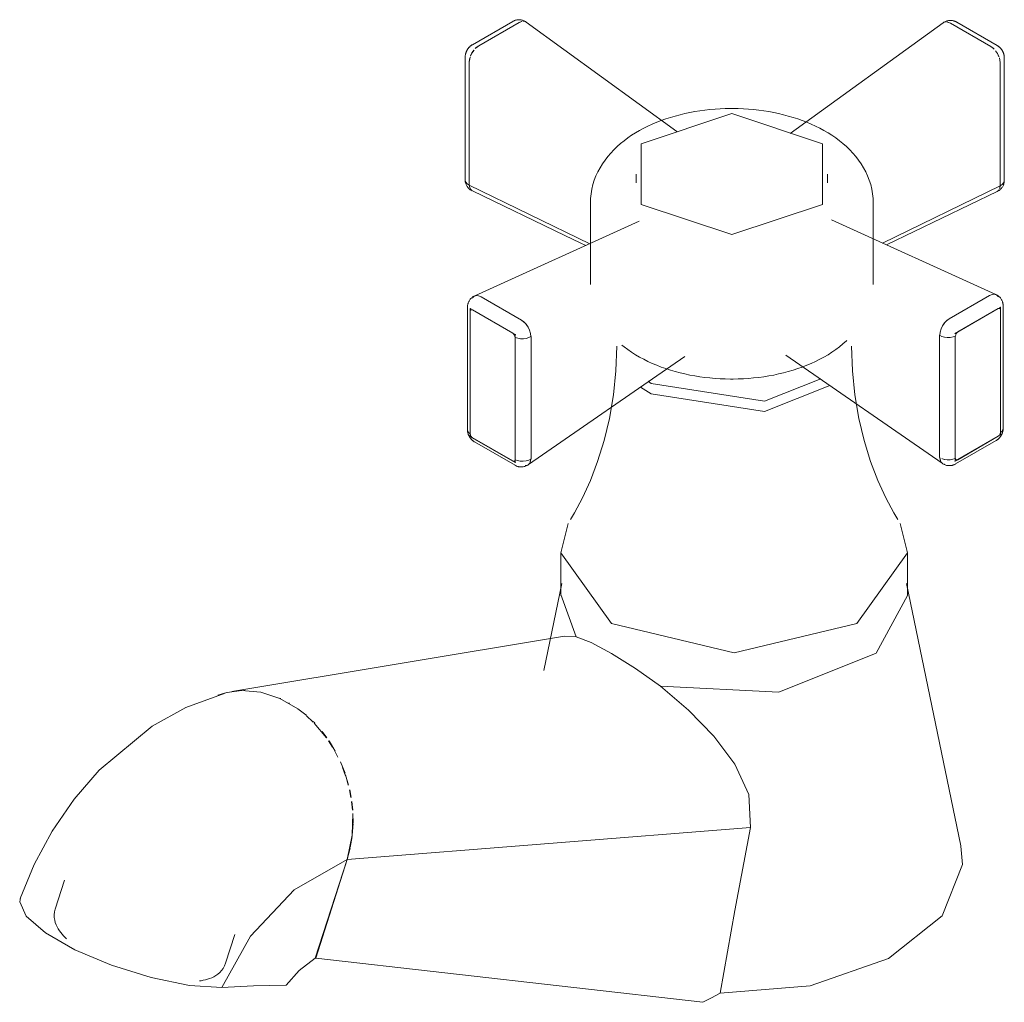
# Model space of a CAD drawing. Units: millimetres. Extents: x -14113 to -13581, y -21952 to 983.
# Drawn here: x -14113 to -14019, y -9019 to -8926 of the extents above; entities that cross this region are included whole.
import ezdxf

# ---------------------------------------------------------------- set-up
doc = ezdxf.new("R2010")
doc.units = ezdxf.units.MM
doc.layers.add('P-SANR-FIXT', color=6, linetype='Continuous', lineweight=18)

# ---------------------------------------------------------------- blocks, each defined once
blk = doc.blocks.new('01-1600-11 LLAVE INDIVIDUAL LAVAMANOS HELIX CRUZ - 01-1600-11-2771717-Vista ortogonal')
at = {"layer": 'P-SANR-FIXT'}
for p, q in [((-14066.021, -8925.911), (-14069.874, -8928.135)), ((-14065.416, -8926.01), (-14069.262, -8928.231)), ((-14069.262, -8928.239), (-14065.41, -8926.015)), ((-14065.152, -8925.915), (-14065.416, -8926.01)), ((-14065.41, -8926.015), (-14065.176, -8925.916)), ((-14064.738, -8925.972), (-14064.777, -8925.947)), ((-14064.735, -8925.976), (-14050.347, -8936.412)), ((-14024.934, -8926.039), (-14039.555, -8936.596)), ((-14024.892, -8926.01), (-14024.93, -8926.035)), ((-14024.253, -8926.073), (-14024.517, -8925.978)), ((-14024.26, -8926.079), (-14020.407, -8928.303)), ((-14020.407, -8928.294), (-14024.253, -8926.073)), ((-14019.797, -8928.199), (-14023.649, -8925.975)), ((-14069.268, -8928.234), (-14069.519, -8928.432)), ((-14020.15, -8928.495), (-14020.401, -8928.298)), ((-14070.559, -8929.322), (-14070.559, -8941.007)), ((-14070.085, -8929.326), (-14070.17, -8929.797)), ((-14070.042, -8929.21), (-14069.899, -8928.912)), ((-14069.896, -8928.908), (-14069.712, -8928.639)), ((-14019.957, -8928.702), (-14019.773, -8928.971)), ((-14019.77, -8928.975), (-14019.627, -8929.274)), ((-14019.556, -8929.494), (-14019.584, -8929.389)), ((-14019.111, -8941.095), (-14019.111, -8929.387)), ((-14070.17, -8929.8), (-14070.17, -8941.517)), ((-14070.163, -8941.519), (-14070.163, -8929.8)), ((-14019.499, -8929.861), (-14019.543, -8929.549)), ((-14019.506, -8929.864), (-14019.506, -8941.583)), ((-14019.499, -8941.58), (-14019.499, -8929.864)), ((-14054.239, -8940.472), (-14054.239, -8941.289)), ((-14035.992, -8941.289), (-14035.992, -8940.472)), ((-14070.17, -8941.517), (-14070.112, -8941.78)), ((-14070.163, -8941.519), (-14058.66, -8947.115)), ((-14070.124, -8941.755), (-14070.163, -8941.519)), ((-14030.722, -8947.06), (-14019.506, -8941.583)), ((-14019.557, -8941.843), (-14019.499, -8941.58)), ((-14019.506, -8941.583), (-14019.545, -8941.819)), ((-14019.111, -8941.095), (-14019.116, -8941.156)), ((-14019.795, -8942.132), (-14030.354, -8947.227)), ((-14058.61, -8943.238), (-14058.61, -8950.995)), ((-14031.621, -8950.995), (-14031.621, -8943.238)), ((-14069.641, -8952.084), (-14053.952, -8944.972)), ((-14035.607, -8944.844), (-14019.918, -8951.956)), ((-14069.686, -8952.104), (-14069.595, -8952.067)), ((-14020.518, -8952.038), (-14024.37, -8954.262)), ((-14024.364, -8954.264), (-14020.512, -8952.04)), ((-14020.512, -8952.04), (-14020.261, -8951.948)), ((-14019.964, -8951.94), (-14019.873, -8951.977)), ((-14069.298, -8952.075), (-14069.047, -8952.168)), ((-14069.047, -8952.168), (-14065.195, -8954.392)), ((-14065.189, -8954.39), (-14069.041, -8952.166)), ((-14065.189, -8954.39), (-14069.041, -8952.166)), ((-14070.337, -8953.163), (-14070.337, -8964.871)), ((-14070.094, -8953.554), (-14070.094, -8965.239)), ((-14070.06, -8953.279), (-14070.091, -8953.296)), ((-14070.091, -8953.296), (-14070.091, -8953.55)), ((-14070, -8953.349), (-14070.091, -8953.296)), ((-14070.091, -8953.554), (-14070.091, -8965.239)), ((-14066.017, -8955.648), (-14069.869, -8953.424)), ((-14066.017, -8955.649), (-14069.869, -8953.425)), ((-14019.69, -8953.297), (-14023.786, -8955.662)), ((-14019.69, -8953.297), (-14023.543, -8955.521)), ((-14019.468, -8953.169), (-14019.559, -8953.221)), ((-14019.493, -8953.155), (-14019.468, -8953.169)), ((-14019.468, -8953.423), (-14019.468, -8953.169)), ((-14019.468, -8965.111), (-14019.468, -8953.427)), ((-14019.465, -8965.111), (-14019.465, -8953.427)), ((-14019.222, -8964.72), (-14019.222, -8953.035)), ((-14065.195, -8954.392), (-14064.829, -8954.702)), ((-14064.737, -8954.806), (-14064.558, -8955.063)), ((-14025.001, -8954.936), (-14024.822, -8954.678)), ((-14024.759, -8954.606), (-14024.73, -8954.574)), ((-14024.628, -8954.473), (-14024.364, -8954.264)), ((-14065.773, -8955.789), (-14065.905, -8955.713)), ((-14065.773, -8955.789), (-14065.726, -8955.762)), ((-14065.773, -8955.974), (-14065.773, -8955.789)), ((-14064.556, -8955.066), (-14064.429, -8955.334)), ((-14064.338, -8955.637), (-14064.292, -8955.957)), ((-14025.267, -8955.829), (-14025.221, -8955.509)), ((-14025.131, -8955.206), (-14025.003, -8954.939)), ((-14023.786, -8955.662), (-14023.819, -8955.642)), ((-14023.786, -8955.662), (-14023.786, -8955.719)), ((-14065.773, -8967.972), (-14065.773, -8956.048)), ((-14065.773, -8967.722), (-14065.773, -8956.049)), ((-14065.771, -8956.048), (-14065.537, -8956.129)), ((-14065.534, -8956.13), (-14065.271, -8956.173)), ((-14065.269, -8956.173), (-14064.996, -8956.176)), ((-14064.994, -8956.176), (-14064.731, -8956.139)), ((-14064.722, -8956.137), (-14064.492, -8956.064)), ((-14064.476, -8956.057), (-14064.293, -8955.957)), ((-14064.274, -8955.966), (-14064.292, -8955.956)), ((-14064.274, -8955.966), (-14064.274, -8967.639)), ((-14064.269, -8967.635), (-14064.269, -8955.962)), ((-14025.29, -8955.834), (-14025.29, -8967.507)), ((-14025.285, -8967.512), (-14025.285, -8955.839)), ((-14024.612, -8956.053), (-14024.612, -8956.041)), ((-14024.267, -8956.052), (-14024.004, -8956.002)), ((-14024, -8956.001), (-14023.784, -8955.921)), ((-14023.786, -8955.912), (-14023.786, -8967.593)), ((-14023.786, -8955.922), (-14023.786, -8967.593)), ((-14049.593, -8957.866), (-14064.528, -8968.182)), ((-14025.031, -8968.055), (-14039.966, -8957.739)), ((-14052.817, -8960.443), (-14053.092, -8960.204)), ((-14052.817, -8961.442), (-14053.818, -8960.78)), ((-14019.468, -8965.352), (-14019.468, -8965.117)), ((-14070.091, -8965.244), (-14070.091, -8965.48)), ((-14070.091, -8965.48), (-14069.877, -8965.603)), ((-14069.875, -8965.604), (-14066.017, -8967.831)), ((-14069.875, -8965.608), (-14066.017, -8967.835)), ((-14069.658, -8966.014), (-14065.8, -8968.241)), ((-14023.759, -8968.114), (-14019.901, -8965.886)), ((-14023.542, -8967.704), (-14019.684, -8965.477)), ((-14023.542, -8967.707), (-14019.684, -8965.48)), ((-14019.682, -8965.475), (-14019.468, -8965.352)), ((-14066.012, -8967.834), (-14065.773, -8967.972)), ((-14065.773, -8967.972), (-14065.746, -8967.957)), ((-14064.3, -8967.638), (-14064.347, -8967.897)), ((-14025.212, -8967.77), (-14025.259, -8967.51)), ((-14024.997, -8968.078), (-14025.075, -8968.018)), ((-14025.061, -8967.605), (-14024.837, -8967.676)), ((-14024.825, -8967.679), (-14024.566, -8967.717)), ((-14024.562, -8967.717), (-14024.291, -8967.715)), ((-14024.288, -8967.715), (-14024.027, -8967.673)), ((-14024.022, -8967.672), (-14023.789, -8967.593)), ((-14023.835, -8967.817), (-14023.786, -8967.845)), ((-14023.786, -8967.656), (-14023.786, -8967.845)), ((-14023.786, -8967.845), (-14023.547, -8967.707)), ((-14064.484, -8968.146), (-14064.562, -8968.206)), ((-14024.817, -8968.13), (-14024.799, -8968.131)), ((-14061.438, -8976.576), (-14061.438, -8980.659)), ((-14028.342, -8980.659), (-14028.342, -8976.576)), ((-14061.32, -8979.52), (-14063.043, -8987.8)), ((-14023.258, -9004.526), (-14028.46, -8979.52)), ((-14059.974, -8984.589), (-14061.437, -8980.559)), ((-14061.064, -8984.537), (-14092.83, -8989.824)), ((-14061.072, -8984.541), (-14059.974, -8984.589)), ((-14093.737, -8990.045), (-14093.464, -8989.966)), ((-14092.834, -8989.829), (-14092.447, -8989.773)), ((-14091.673, -8989.722), (-14091.577, -8989.722)), ((-14088.243, -8990.446), (-14088.142, -8990.491)), ((-14087.371, -8990.886), (-14087.325, -8990.913)), ((-14085.775, -8992.008), (-14085.722, -8992.054)), ((-14085.051, -8992.728), (-14085.723, -8992.096)), ((-14085.054, -8992.677), (-14084.917, -8992.817)), ((-14083.796, -8994.232), (-14084.96, -8992.823)), ((-14084.206, -8993.629), (-14083.746, -8994.241)), ((-14083.218, -8995.118), (-14083.59, -8994.531)), ((-14082.704, -8996.062), (-14082.999, -8995.499)), ((-14081.972, -8997.855), (-14082.261, -8997.057)), ((-14081.971, -8997.759), (-14081.684, -8998.742)), ((-14081.712, -8998.747), (-14081.895, -8998.095)), ((-14081.46, -8999.929), (-14081.608, -8999.178)), ((-14081.579, -8999.183), (-14081.436, -8999.926)), ((-14081.308, -9001.135), (-14081.402, -9000.302)), ((-14081.378, -9000.303), (-14081.287, -9001.136)), ((-14081.268, -9001.435), (-14081.252, -9002.333)), ((-14043.322, -9002.783), (-14081.82, -9005.849)), ((-14081.254, -9002.415), (-14081.331, -9003.511)), ((-14081.348, -9003.657), (-14081.521, -9004.681)), ((-14081.537, -9004.753), (-14081.82, -9005.849)), ((-14108.806, -9007.818), (-14109.678, -9010.561)), ((-14093.414, -9015.728), (-14092.543, -9012.985)), ((-14084.862, -9015.244), (-14084.817, -9015.253)), ((-14084.817, -9015.253), (-14047.867, -9019.455))]:
    blk.add_line(p, q, dxfattribs=at)
for points in [[(-14064.734, -8925.975, 0), (-14064.798, -8925.93, 0), (-14064.866, -8925.89, 0), (-14064.936, -8925.854, 0), (-14065.008, -8925.823, 0), (-14065.081, -8925.798, 0), (-14065.154, -8925.778, 0), (-14065.226, -8925.763, 0), (-14065.298, -8925.754, 0), (-14065.367, -8925.748, 0), (-14065.435, -8925.747, 0), (-14065.5, -8925.75, 0), (-14065.563, -8925.756, 0), (-14065.623, -8925.765, 0), (-14065.68, -8925.776, 0), (-14065.734, -8925.79, 0), (-14065.786, -8925.805, 0), (-14065.835, -8925.823, 0), (-14065.881, -8925.841, 0), (-14065.925, -8925.861, 0), (-14065.967, -8925.881, 0), (-14066.007, -8925.903, 0), (-14066.021, -8925.911, 0)], [(-14065.067, -8925.896, 0), (-14064.959, -8925.894, 0), (-14064.772, -8925.952, 0), (-14064.735, -8925.976, 0)], [(-14024.934, -8926.038, 0), (-14024.87, -8925.993, 0), (-14024.802, -8925.953, 0), (-14024.732, -8925.917, 0), (-14024.66, -8925.887, 0), (-14024.587, -8925.862, 0), (-14024.514, -8925.842, 0), (-14024.442, -8925.828, 0), (-14024.37, -8925.818, 0), (-14024.301, -8925.813, 0), (-14024.233, -8925.812, 0), (-14024.168, -8925.815, 0), (-14024.105, -8925.821, 0), (-14024.046, -8925.83, 0), (-14023.989, -8925.841, 0), (-14023.934, -8925.855, 0), (-14023.883, -8925.871, 0), (-14023.834, -8925.888, 0), (-14023.788, -8925.906, 0), (-14023.744, -8925.926, 0), (-14023.702, -8925.947, 0), (-14023.662, -8925.968, 0), (-14023.649, -8925.975, 0)], [(-14024.934, -8926.039, 0), (-14024.897, -8926.016, 0), (-14024.71, -8925.958, 0), (-14024.653, -8925.956, 0)], [(-14024.602, -8925.959, 0), (-14024.493, -8925.979, 0), (-14024.26, -8926.079, 0)], [(-14069.874, -8928.135, 0), (-14069.911, -8928.157, 0), (-14069.946, -8928.18, 0), (-14069.98, -8928.203, 0), (-14070.012, -8928.227, 0), (-14070.043, -8928.251, 0), (-14070.072, -8928.276, 0), (-14070.1, -8928.3, 0), (-14070.127, -8928.326, 0), (-14070.153, -8928.351, 0), (-14070.177, -8928.377, 0), (-14070.201, -8928.403, 0), (-14070.224, -8928.429, 0), (-14070.246, -8928.455, 0), (-14070.267, -8928.482, 0), (-14070.287, -8928.509, 0), (-14070.307, -8928.537, 0), (-14070.326, -8928.564, 0), (-14070.344, -8928.592, 0), (-14070.361, -8928.621, 0), (-14070.378, -8928.649, 0), (-14070.394, -8928.679, 0), (-14070.409, -8928.708, 0), (-14070.424, -8928.738, 0), (-14070.438, -8928.769, 0), (-14070.452, -8928.8, 0), (-14070.464, -8928.831, 0), (-14070.477, -8928.863, 0), (-14070.488, -8928.896, 0), (-14070.499, -8928.929, 0), (-14070.509, -8928.963, 0), (-14070.518, -8928.998, 0), (-14070.527, -8929.034, 0), (-14070.535, -8929.07, 0), (-14070.541, -8929.108, 0), (-14070.547, -8929.146, 0), (-14070.552, -8929.185, 0), (-14070.556, -8929.226, 0), (-14070.558, -8929.268, 0), (-14070.559, -8929.311, 0), (-14070.559, -8929.322, 0)], [(-14069.596, -8928.506, 0), (-14069.495, -8928.409, 0), (-14069.262, -8928.239, 0)], [(-14020.407, -8928.303, 0), (-14020.174, -8928.473, 0), (-14020.073, -8928.57, 0)], [(-14019.111, -8929.387, 0), (-14019.112, -8929.343, 0), (-14019.114, -8929.301, 0), (-14019.118, -8929.261, 0), (-14019.122, -8929.221, 0), (-14019.128, -8929.182, 0), (-14019.134, -8929.145, 0), (-14019.142, -8929.108, 0), (-14019.15, -8929.072, 0), (-14019.159, -8929.037, 0), (-14019.169, -8929.003, 0), (-14019.18, -8928.969, 0), (-14019.191, -8928.936, 0), (-14019.203, -8928.904, 0), (-14019.216, -8928.873, 0), (-14019.229, -8928.841, 0), (-14019.243, -8928.811, 0), (-14019.257, -8928.781, 0), (-14019.273, -8928.751, 0), (-14019.289, -8928.722, 0), (-14019.305, -8928.693, 0), (-14019.322, -8928.664, 0), (-14019.34, -8928.636, 0), (-14019.359, -8928.609, 0), (-14019.378, -8928.581, 0), (-14019.398, -8928.554, 0), (-14019.419, -8928.527, 0), (-14019.441, -8928.5, 0), (-14019.463, -8928.474, 0), (-14019.487, -8928.448, 0), (-14019.511, -8928.422, 0), (-14019.537, -8928.397, 0), (-14019.563, -8928.372, 0), (-14019.591, -8928.347, 0), (-14019.62, -8928.322, 0), (-14019.65, -8928.298, 0), (-14019.682, -8928.274, 0), (-14019.715, -8928.251, 0), (-14019.75, -8928.228, 0), (-14019.787, -8928.205, 0), (-14019.797, -8928.199, 0)], [(-14070.163, -8929.8, 0), (-14070.132, -8929.513, 0), (-14070.093, -8929.36, 0)], [(-14069.731, -8928.654, 0), (-14069.906, -8928.908, 0), (-14070.036, -8929.182, 0)], [(-14019.633, -8929.245, 0), (-14019.763, -8928.971, 0), (-14019.938, -8928.718, 0)], [(-14019.576, -8929.423, 0), (-14019.537, -8929.577, 0), (-14019.506, -8929.864, 0)], [(-14058.61, -8943.238, 0), (-14058.595, -8942.792, 0), (-14058.549, -8942.348, 0), (-14058.473, -8941.91, 0), (-14058.368, -8941.479, 0), (-14058.235, -8941.058, 0), (-14058.076, -8940.647, 0), (-14057.893, -8940.249, 0), (-14057.686, -8939.864, 0), (-14057.459, -8939.493, 0), (-14057.212, -8939.136, 0), (-14056.947, -8938.793, 0), (-14056.664, -8938.464, 0), (-14056.366, -8938.149, 0), (-14056.054, -8937.847, 0), (-14055.727, -8937.56, 0), (-14055.387, -8937.285, 0), (-14055.035, -8937.023, 0), (-14054.672, -8936.774, 0), (-14054.297, -8936.537, 0), (-14053.912, -8936.312, 0), (-14053.516, -8936.099, 0), (-14053.112, -8935.898, 0), (-14052.698, -8935.708, 0), (-14052.275, -8935.53, 0), (-14051.845, -8935.363, 0), (-14051.406, -8935.208, 0), (-14050.961, -8935.064, 0), (-14050.509, -8934.931, 0), (-14050.051, -8934.809, 0), (-14049.587, -8934.699, 0), (-14049.118, -8934.6, 0), (-14048.645, -8934.512, 0), (-14048.167, -8934.435, 0), (-14047.686, -8934.37, 0), (-14047.202, -8934.316, 0), (-14046.716, -8934.274, 0), (-14046.228, -8934.242, 0), (-14045.738, -8934.222, 0), (-14045.248, -8934.213, 0), (-14045.116, -8934.213, 0)], [(-14031.621, -8943.238, 0), (-14031.636, -8942.792, 0), (-14031.682, -8942.348, 0), (-14031.758, -8941.91, 0), (-14031.863, -8941.479, 0), (-14031.996, -8941.058, 0), (-14032.155, -8940.647, 0), (-14032.339, -8940.249, 0), (-14032.545, -8939.864, 0), (-14032.772, -8939.493, 0), (-14033.019, -8939.136, 0), (-14033.285, -8938.793, 0), (-14033.567, -8938.464, 0), (-14033.865, -8938.149, 0), (-14034.178, -8937.847, 0), (-14034.504, -8937.56, 0), (-14034.844, -8937.285, 0), (-14035.196, -8937.023, 0), (-14035.559, -8936.774, 0), (-14035.934, -8936.537, 0), (-14036.319, -8936.312, 0), (-14036.715, -8936.099, 0), (-14037.12, -8935.898, 0), (-14037.534, -8935.708, 0), (-14037.956, -8935.53, 0), (-14038.387, -8935.363, 0), (-14038.825, -8935.208, 0), (-14039.27, -8935.064, 0), (-14039.722, -8934.931, 0), (-14040.18, -8934.809, 0), (-14040.644, -8934.699, 0), (-14041.113, -8934.6, 0), (-14041.586, -8934.512, 0), (-14042.064, -8934.435, 0), (-14042.545, -8934.37, 0), (-14043.029, -8934.316, 0), (-14043.515, -8934.274, 0), (-14044.003, -8934.242, 0), (-14044.493, -8934.222, 0), (-14044.983, -8934.213, 0), (-14045.116, -8934.213, 0)], [(-14045.116, -8934.706, 0), (-14053.764, -8937.589, 0), (-14053.764, -8943.355, 0), (-14045.116, -8946.238, 0)], [(-14045.116, -8946.238, 0), (-14036.467, -8943.355, 0), (-14036.467, -8937.589, 0), (-14045.116, -8934.706, 0)], [(-14070.17, -8941.517, 0), (-14070.36, -8941.399, 0), (-14070.491, -8941.255, 0), (-14070.554, -8941.093, 0), (-14070.559, -8941.03, 0)], [(-14069.863, -8942.075, 0), (-14069.934, -8942.042, 0), (-14070.002, -8942.003, 0), (-14070.068, -8941.961, 0), (-14070.13, -8941.914, 0), (-14070.189, -8941.864, 0), (-14070.242, -8941.81, 0), (-14070.291, -8941.755, 0), (-14070.335, -8941.698, 0), (-14070.375, -8941.641, 0), (-14070.409, -8941.583, 0), (-14070.439, -8941.525, 0), (-14070.465, -8941.468, 0), (-14070.488, -8941.412, 0), (-14070.506, -8941.357, 0), (-14070.521, -8941.304, 0), (-14070.534, -8941.251, 0), (-14070.543, -8941.201, 0), (-14070.551, -8941.151, 0), (-14070.556, -8941.104, 0), (-14070.559, -8941.057, 0), (-14070.559, -8941.046, 0)], [(-14019.805, -8942.138, 0), (-14019.734, -8942.104, 0), (-14019.666, -8942.066, 0), (-14019.6, -8942.023, 0), (-14019.538, -8941.976, 0), (-14019.48, -8941.926, 0), (-14019.427, -8941.873, 0), (-14019.378, -8941.817, 0), (-14019.334, -8941.761, 0), (-14019.295, -8941.703, 0), (-14019.26, -8941.645, 0), (-14019.23, -8941.588, 0), (-14019.204, -8941.531, 0), (-14019.182, -8941.474, 0), (-14019.164, -8941.42, 0), (-14019.149, -8941.366, 0), (-14019.137, -8941.314, 0), (-14019.127, -8941.263, 0), (-14019.12, -8941.214, 0), (-14019.115, -8941.166, 0), (-14019.112, -8941.12, 0), (-14019.112, -8941.11, 0)], [(-14019.116, -8941.156, 0), (-14019.179, -8941.318, 0), (-14019.309, -8941.462, 0), (-14019.499, -8941.58, 0)], [(-14069.887, -8942.062, 0), (-14070.03, -8941.94, 0), (-14070.081, -8941.86, 0)], [(-14059.054, -8947.266, 0), (-14059.582, -8947.013, 0), (-14061.04, -8946.312, 0), (-14069.873, -8942.069, 0)], [(-14019.608, -8941.959, 0), (-14019.639, -8942.004, 0), (-14019.782, -8942.125, 0)], [(-14069.041, -8952.166, 0), (-14069.275, -8952.067, 0), (-14069.492, -8952.045, 0), (-14069.678, -8952.103, 0)], [(-14019.881, -8951.975, 0), (-14020.067, -8951.918, 0), (-14020.285, -8951.939, 0), (-14020.518, -8952.038, 0)], [(-14019.918, -8951.954, 0), (-14019.847, -8951.988, 0), (-14019.779, -8952.026, 0), (-14019.713, -8952.069, 0), (-14019.651, -8952.116, 0), (-14019.593, -8952.167, 0), (-14019.539, -8952.22, 0), (-14019.49, -8952.276, 0), (-14019.446, -8952.333, 0), (-14019.407, -8952.39, 0), (-14019.372, -8952.448, 0), (-14019.342, -8952.506, 0), (-14019.316, -8952.563, 0), (-14019.294, -8952.62, 0), (-14019.276, -8952.675, 0), (-14019.26, -8952.728, 0), (-14019.248, -8952.781, 0), (-14019.239, -8952.832, 0), (-14019.231, -8952.881, 0), (-14019.226, -8952.929, 0), (-14019.223, -8952.976, 0), (-14019.222, -8953.021, 0), (-14019.222, -8953.035, 0)], [(-14019.697, -8952.176, 0), (-14019.737, -8952.108, 0), (-14019.845, -8951.998, 0)], [(-14069.641, -8952.082, 0), (-14069.712, -8952.115, 0), (-14069.781, -8952.154, 0), (-14069.846, -8952.197, 0), (-14069.908, -8952.244, 0), (-14069.967, -8952.295, 0), (-14070.02, -8952.348, 0), (-14070.069, -8952.403, 0), (-14070.113, -8952.46, 0), (-14070.152, -8952.518, 0), (-14070.187, -8952.576, 0), (-14070.217, -8952.634, 0), (-14070.243, -8952.691, 0), (-14070.265, -8952.747, 0), (-14070.283, -8952.802, 0), (-14070.299, -8952.856, 0), (-14070.311, -8952.908, 0), (-14070.32, -8952.959, 0), (-14070.328, -8953.009, 0), (-14070.333, -8953.057, 0), (-14070.336, -8953.103, 0), (-14070.337, -8953.148, 0), (-14070.337, -8953.163, 0)], [(-14069.714, -8952.126, 0), (-14069.822, -8952.236, 0), (-14069.858, -8952.295, 0)], [(-14069.87, -8953.424, 0), (-14070.028, -8953.408, 0), (-14070.094, -8953.554, 0)], [(-14019.465, -8953.427, 0), (-14019.531, -8953.281, 0), (-14019.69, -8953.296, 0)], [(-14064.287, -8955.952, 0), (-14064.318, -8955.665, 0), (-14064.408, -8955.362, 0), (-14064.551, -8955.063, 0), (-14064.738, -8954.79, 0), (-14064.956, -8954.56, 0), (-14065.189, -8954.39, 0)], [(-14024.37, -8954.262, 0), (-14024.603, -8954.433, 0), (-14024.821, -8954.662, 0), (-14025.008, -8954.936, 0), (-14025.151, -8955.234, 0), (-14025.241, -8955.537, 0), (-14025.272, -8955.825, 0)], [(-14065.791, -8956.04, 0), (-14065.857, -8955.817, 0), (-14066.016, -8955.649, 0)], [(-14023.543, -8955.521, 0), (-14023.702, -8955.689, 0), (-14023.769, -8955.912, 0)], [(-14034.13, -8956.339, 0), (-14034.178, -8956.385, 0), (-14034.504, -8956.673, 0), (-14034.844, -8956.947, 0), (-14035.196, -8957.209, 0), (-14035.559, -8957.459, 0), (-14035.934, -8957.696, 0), (-14036.319, -8957.92, 0), (-14036.715, -8958.133, 0), (-14037.12, -8958.335, 0), (-14037.534, -8958.524, 0), (-14037.956, -8958.702, 0), (-14038.387, -8958.869, 0), (-14038.825, -8959.025, 0), (-14039.27, -8959.169, 0), (-14039.722, -8959.302, 0), (-14040.18, -8959.423, 0), (-14040.644, -8959.533, 0), (-14041.113, -8959.632, 0), (-14041.586, -8959.72, 0), (-14042.064, -8959.797, 0), (-14042.545, -8959.862, 0), (-14043.029, -8959.916, 0), (-14043.515, -8959.959, 0), (-14044.003, -8959.99, 0), (-14044.493, -8960.01, 0), (-14044.983, -8960.019, 0), (-14045.116, -8960.019, 0)], [(-14025.287, -8955.838, 0), (-14025.078, -8955.95, 0), (-14024.826, -8956.026, 0), (-14024.549, -8956.061, 0), (-14024.27, -8956.052, 0)], [(-14056.1, -8956.877, 0), (-14056.174, -8959.227, 0), (-14056.407, -8961.538, 0), (-14056.788, -8963.771, 0), (-14057.298, -8965.892, 0), (-14057.915, -8967.873, 0), (-14058.613, -8969.69, 0), (-14059.362, -8971.331, 0), (-14060.136, -8972.786, 0), (-14060.506, -8973.415, 0)], [(-14055.601, -8956.775, 0), (-14055.387, -8956.947, 0), (-14055.035, -8957.209, 0), (-14054.672, -8957.459, 0), (-14054.297, -8957.696, 0), (-14053.912, -8957.92, 0), (-14053.516, -8958.133, 0), (-14053.112, -8958.335, 0), (-14052.698, -8958.524, 0), (-14052.275, -8958.702, 0), (-14051.845, -8958.869, 0), (-14051.406, -8959.025, 0), (-14050.961, -8959.169, 0), (-14050.509, -8959.302, 0), (-14050.051, -8959.423, 0), (-14049.587, -8959.533, 0), (-14049.118, -8959.632, 0), (-14048.645, -8959.72, 0), (-14048.167, -8959.797, 0), (-14047.686, -8959.862, 0), (-14047.202, -8959.916, 0), (-14046.716, -8959.959, 0), (-14046.228, -8959.99, 0), (-14045.738, -8960.01, 0), (-14045.248, -8960.019, 0), (-14045.116, -8960.019, 0)], [(-14033.68, -8956.877, 0), (-14033.606, -8959.227, 0), (-14033.373, -8961.538, 0), (-14032.992, -8963.771, 0), (-14032.482, -8965.892, 0), (-14031.865, -8967.873, 0), (-14031.167, -8969.69, 0), (-14030.418, -8971.331, 0), (-14029.644, -8972.786, 0), (-14029.274, -8973.415, 0)], [(-14036.631, -8960.001, 0), (-14041.989, -8962.118, 0), (-14052.817, -8960.443, 0)], [(-14035.769, -8960.628, 0), (-14041.989, -8963.117, 0), (-14052.817, -8961.442, 0)], [(-14070.095, -8965.238, 0), (-14070.241, -8965.112, 0), (-14070.323, -8964.968, 0), (-14070.337, -8964.871, 0)], [(-14069.658, -8966.014, 0), (-14069.695, -8965.992, 0), (-14069.73, -8965.969, 0), (-14069.763, -8965.946, 0), (-14069.795, -8965.922, 0), (-14069.826, -8965.898, 0), (-14069.855, -8965.874, 0), (-14069.883, -8965.849, 0), (-14069.909, -8965.824, 0), (-14069.935, -8965.799, 0), (-14069.959, -8965.774, 0), (-14069.983, -8965.748, 0), (-14070.006, -8965.722, 0), (-14070.027, -8965.696, 0), (-14070.048, -8965.669, 0), (-14070.068, -8965.642, 0), (-14070.088, -8965.615, 0), (-14070.106, -8965.588, 0), (-14070.124, -8965.56, 0), (-14070.141, -8965.532, 0), (-14070.158, -8965.503, 0), (-14070.174, -8965.474, 0), (-14070.189, -8965.445, 0), (-14070.204, -8965.415, 0), (-14070.218, -8965.385, 0), (-14070.231, -8965.355, 0), (-14070.244, -8965.323, 0), (-14070.256, -8965.291, 0), (-14070.267, -8965.259, 0), (-14070.278, -8965.226, 0), (-14070.288, -8965.192, 0), (-14070.297, -8965.158, 0), (-14070.306, -8965.122, 0), (-14070.313, -8965.086, 0), (-14070.32, -8965.049, 0), (-14070.326, -8965.011, 0), (-14070.331, -8964.972, 0), (-14070.334, -8964.932, 0), (-14070.337, -8964.89, 0), (-14070.337, -8964.884, 0)], [(-14019.901, -8965.886, 0), (-14019.864, -8965.864, 0), (-14019.829, -8965.842, 0), (-14019.796, -8965.818, 0), (-14019.764, -8965.795, 0), (-14019.733, -8965.771, 0), (-14019.704, -8965.746, 0), (-14019.677, -8965.722, 0), (-14019.65, -8965.697, 0), (-14019.624, -8965.672, 0), (-14019.6, -8965.646, 0), (-14019.576, -8965.62, 0), (-14019.554, -8965.594, 0), (-14019.532, -8965.568, 0), (-14019.511, -8965.542, 0), (-14019.491, -8965.515, 0), (-14019.471, -8965.488, 0), (-14019.453, -8965.46, 0), (-14019.435, -8965.432, 0), (-14019.418, -8965.404, 0), (-14019.401, -8965.376, 0), (-14019.385, -8965.347, 0), (-14019.37, -8965.318, 0), (-14019.355, -8965.288, 0), (-14019.341, -8965.258, 0), (-14019.328, -8965.227, 0), (-14019.315, -8965.196, 0), (-14019.303, -8965.164, 0), (-14019.292, -8965.131, 0), (-14019.281, -8965.098, 0), (-14019.271, -8965.065, 0), (-14019.262, -8965.03, 0), (-14019.253, -8964.995, 0), (-14019.246, -8964.959, 0), (-14019.239, -8964.921, 0), (-14019.233, -8964.883, 0), (-14019.228, -8964.844, 0), (-14019.225, -8964.804, 0), (-14019.222, -8964.762, 0), (-14019.222, -8964.756, 0)], [(-14019.684, -8965.48, 0), (-14019.532, -8965.322, 0), (-14019.465, -8965.111, 0)], [(-14019.222, -8964.744, 0), (-14019.237, -8964.84, 0), (-14019.318, -8964.984, 0), (-14019.465, -8965.111, 0)], [(-14070.094, -8965.238, 0), (-14070.027, -8965.449, 0), (-14069.875, -8965.608, 0)], [(-14066.017, -8967.835, 0), (-14065.862, -8967.85, 0), (-14065.798, -8967.708, 0)], [(-14065.775, -8967.721, 0), (-14065.567, -8967.799, 0), (-14065.3, -8967.852, 0), (-14065.017, -8967.861, 0), (-14064.737, -8967.827, 0), (-14064.482, -8967.751, 0), (-14064.272, -8967.638, 0)], [(-14064.557, -8968.2, 0), (-14064.414, -8968.068, 0), (-14064.325, -8967.871, 0), (-14064.294, -8967.636, 0)], [(-14025.265, -8967.509, 0), (-14025.234, -8967.743, 0), (-14025.145, -8967.941, 0), (-14025.002, -8968.073, 0)], [(-14023.761, -8967.58, 0), (-14023.697, -8967.723, 0), (-14023.542, -8967.707, 0)], [(-14064.52, -8968.178, 0), (-14064.584, -8968.223, 0), (-14064.652, -8968.263, 0), (-14064.722, -8968.299, 0), (-14064.794, -8968.329, 0), (-14064.866, -8968.354, 0), (-14064.939, -8968.373, 0), (-14065.011, -8968.388, 0), (-14065.082, -8968.398, 0), (-14065.152, -8968.403, 0), (-14065.219, -8968.404, 0), (-14065.284, -8968.401, 0), (-14065.346, -8968.395, 0), (-14065.406, -8968.386, 0), (-14065.462, -8968.374, 0), (-14065.516, -8968.361, 0), (-14065.568, -8968.345, 0), (-14065.616, -8968.328, 0), (-14065.663, -8968.31, 0), (-14065.706, -8968.29, 0), (-14065.748, -8968.27, 0), (-14065.788, -8968.248, 0), (-14065.8, -8968.241, 0)], [(-14064.819, -8968.259, 0), (-14064.742, -8968.258, 0), (-14064.594, -8968.219, 0)], [(-14025.039, -8968.051, 0), (-14024.975, -8968.095, 0), (-14024.907, -8968.136, 0), (-14024.837, -8968.171, 0), (-14024.766, -8968.201, 0), (-14024.693, -8968.226, 0), (-14024.62, -8968.246, 0), (-14024.548, -8968.26, 0), (-14024.477, -8968.27, 0), (-14024.407, -8968.275, 0), (-14024.34, -8968.276, 0), (-14024.275, -8968.273, 0), (-14024.213, -8968.267, 0), (-14024.153, -8968.258, 0), (-14024.097, -8968.247, 0), (-14024.043, -8968.233, 0), (-14023.991, -8968.218, 0), (-14023.943, -8968.2, 0), (-14023.896, -8968.182, 0), (-14023.853, -8968.163, 0), (-14023.811, -8968.142, 0), (-14023.772, -8968.121, 0), (-14023.759, -8968.114, 0)], [(-14056.591, -8983.332, 0), (-14061.438, -8976.576, 0), (-14060.726, -8973.803, 0)], [(-14029.054, -8973.803, 0), (-14028.342, -8976.576, 0), (-14033.189, -8983.332, 0), (-14044.89, -8986.131, 0), (-14056.591, -8983.332, 0)], [(-14028.342, -8980.659, 0), (-14031.341, -8986.144, 0), (-14040.622, -8989.89, 0), (-14051.903, -8989.313, 0)], [(-14056.591, -8986.178, 0), (-14058.55, -8985.13, 0), (-14059.974, -8984.589, 0)], [(-14051.903, -8989.313, 0), (-14054.309, -8987.62, 0), (-14056.591, -8986.178, 0)], [(-14051.903, -8989.313, 0), (-14049.24, -8991.611, 0), (-14046.838, -8994.081, 0), (-14044.831, -8996.733, 0), (-14043.49, -8999.634, 0), (-14043.322, -9002.783, 0)], [(-14113.012, -9009.554, 0), (-14111.688, -9006.315, 0), (-14109.955, -9003.123, 0), (-14107.86, -9000.093, 0), (-14105.469, -8997.331, 0), (-14100.423, -8993.131, 0), (-14097.226, -8991.341, 0), (-14093.464, -8989.966, 0)], [(-14093.309, -8989.921, 0), (-14093.735, -8990.036, 0), (-14094.146, -8990.175, 0)], [(-14085.774, -8992.052, 0), (-14086.529, -8991.459, 0), (-14088.244, -8990.469, 0), (-14090.054, -8989.883, 0), (-14091.909, -8989.73, 0), (-14093.262, -8989.91, 0)], [(-14083.551, -8994.524, 0), (-14083.172, -8995.126, 0), (-14082.962, -8995.492, 0)], [(-14082.45, -8996.523, 0), (-14082.223, -8997.063, 0), (-14082.022, -8997.608, 0)], [(-14081.82, -9005.849, 0), (-14081.341, -9003.511, 0), (-14081.287, -9001.437, 0)], [(-14043.322, -9002.783, 0), (-14044.823, -9010.697, 0), (-14046.222, -9018.581, 0)], [(-14046.222, -9018.581, 0), (-14037.648, -9017.89, 0), (-14030.149, -9015.289, 0), (-14025.039, -9011.21, 0), (-14023.108, -9006.305, 0), (-14023.253, -9004.55, 0)], [(-14081.82, -9005.849, 0), (-14086.882, -9008.734, 0), (-14091.051, -9013.146, 0), (-14093.787, -9018.029, 0)], [(-14081.82, -9005.849, 0), (-14083.34, -9010.553, 0), (-14084.862, -9015.256, 0)], [(-14084.817, -9015.253, 0), (-14083.318, -9010.552, 0), (-14081.82, -9005.849, 0)], [(-14093.787, -9018.029, 0), (-14096.861, -9017.844, 0), (-14100.529, -9017.103, 0), (-14104.316, -9015.922, 0), (-14107.807, -9014.438, 0), (-14110.617, -9012.818, 0), (-14112.44, -9011.236, 0), (-14113.067, -9009.868, 0), (-14112.988, -9009.49, 0)], [(-14109.678, -9010.561, 0), (-14109.744, -9010.832, 0), (-14109.772, -9011.104, 0), (-14109.766, -9011.368, 0), (-14109.729, -9011.619, 0), (-14109.669, -9011.853, 0), (-14109.59, -9012.071, 0), (-14109.496, -9012.273, 0), (-14109.391, -9012.462, 0), (-14109.275, -9012.639, 0), (-14109.151, -9012.808, 0), (-14109.019, -9012.969, 0), (-14108.879, -9013.124, 0), (-14108.732, -9013.275, 0), (-14108.606, -9013.395, 0)], [(-14093.414, -9015.728, 0), (-14093.516, -9015.987, 0), (-14093.65, -9016.226, 0), (-14093.808, -9016.438, 0), (-14093.982, -9016.622, 0), (-14094.167, -9016.778, 0), (-14094.357, -9016.91, 0), (-14094.55, -9017.021, 0), (-14094.745, -9017.114, 0), (-14094.942, -9017.193, 0), (-14095.141, -9017.259, 0), (-14095.341, -9017.314, 0), (-14095.545, -9017.36, 0), (-14095.752, -9017.398, 0), (-14095.924, -9017.424, 0)], [(-14084.862, -9015.256, 0), (-14086.402, -9016.429, 0), (-14087.631, -9017.827, 0)], [(-14087.631, -9017.827, 0), (-14090.752, -9017.9, 0), (-14093.787, -9018.029, 0)], [(-14046.222, -9018.581, 0), (-14047.045, -9019.018, 0), (-14047.867, -9019.455, 0)]]:
    blk.add_polyline3d(points, dxfattribs=at)
blk.add_ellipse((-14069.041, -8953.206), major_axis=(-0.637, 1.104), ratio=0.57735, start_param=0.034467, end_param=0.31998, dxfattribs=at)

msp = doc.modelspace()

# ---------------------------------------------------------------- block references
at = {"layer": 'P-SANR-FIXT'}
msp.add_blockref('01-1600-11 LLAVE INDIVIDUAL LAVAMANOS HELIX CRUZ - 01-1600-11-2771717-Vista ortogonal', (0, 0), dxfattribs=at)

doc.saveas('drawing.dxf')
